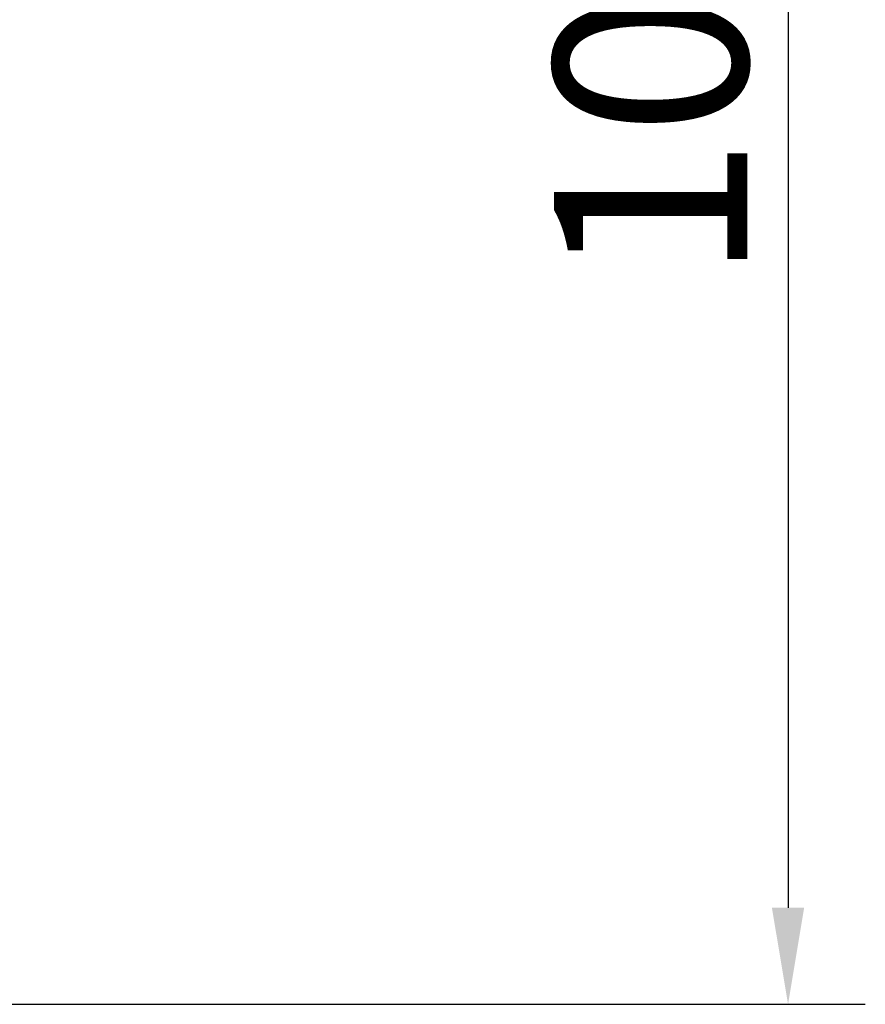
# Model space of a CAD drawing. Extents: x 754 to 3916, y 451 to 2903.
# Drawn here: x 1273 to 1286, y 554 to 568 of the extents above; entities that cross this region are included whole.
import ezdxf

# ---------------------------------------------------------------- set-up
doc = ezdxf.new("R2010")
doc.units = 0
doc.header["$MEASUREMENT"] = 0
doc.header["$PDMODE"] = 2
doc.layers.add('1', color=7, linetype='Continuous')
doc.styles.add('Arial Unicode MS', font='ARIALUNI.TTF')
doc.styles.get("Standard").update_dxf_attribs({"font": 'monotxt.shx'})
doc.dimstyles.new('DSTYLE1', dxfattribs={"dimtxt": 7, "dimasz": 5, "dimexe": 4, "dimexo": 2, "dimgap": 2, "dimtad": 1, "dimdec": 0, "dimzin": 3, "dimdsep": 46, "dimtxsty": 'STANDARD', "dimcen": 0.09, "dimadec": 0, "dimazin": 0, "dimtp": 1, "dimtm": 1, "dimtfac": 1, "dimtdec": 4, "dimtofl": 0, "dimtmove": 0, "dimatfit": 3, "dimfxl": 1, "dimtolj": 1, "dimtzin": 0, "dimarcsym": 0})

# ---------------------------------------------------------------- blocks, each defined once
blk = doc.blocks.new('*D20')
at = {"layer": '1', "color": 0, "linetype": 'Continuous', "lineweight": -2, "transparency": 16777216}
for p, q in [((1267.309, 582.129), (1285.735, 582.129)), ((1284.611, 580.723), (1284.611, 555.418)), ((1261.876, 554.012), (1285.735, 554.012))]:
    blk.add_line(p, q, dxfattribs=at)
at = {"layer": '1', "color": 0, "linetype": 'Continuous', "transparency": 16777216}
for points in [[(1284.376, 580.723), (1284.845, 580.723), (1284.611, 582.129)], [(1284.376, 555.418), (1284.845, 555.418), (1284.611, 554.012)]]:
    blk.add_solid(points, dxfattribs=at)
at = {"layer": 'Defpoints', "color": 0, "linetype": 'Continuous', "transparency": 16777216}
for p in [(1266.747, 582.129), (1261.314, 554.012), (1284.611, 554.012)]:
    blk.add_point(p, dxfattribs=at)
at = {"layer": '1', "color": 0, "linetype": 'Continuous', "transparency": 16777216, "insert": (1282.612, 567.721), "char_height": 2.8117, "attachment_point": 5, "rotation": 90, "style": 'Arial Unicode MS'}
blk.add_mtext('\\A1;100', dxfattribs=at)

msp = doc.modelspace()

# ---------------------------------------------------------------- dimensions: what is measured, and where the dimension line sits
at = {"layer": '1', "color": 7, "linetype": 'Continuous'}
dim = msp.add_linear_dim(base=(1284.611, 554.012), p1=(1266.747, 582.129), p2=(1261.314, 554.012), angle=90, dimstyle='DSTYLE1', override={"dimscale": 0.281167, "dimtxt": 10, "dimlfac": 3.556606, "dimtxsty": 'Arial Unicode MS', "dimsah": 1}, dxfattribs=at)
dim.commit()
dim.dimension.update_dxf_attribs({"geometry": '*D20', "text_midpoint": (1284.611, 567.721), "dimtype": 160})

doc.saveas('drawing.dxf')
